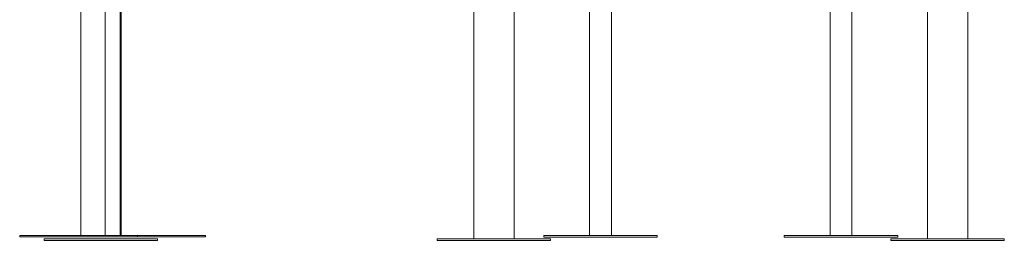
# Model space of a CAD drawing. Units: millimetres. Extents: x 0 to 59.4, y 0 to 42.1.
# Drawn here: x 11.3 to 16.7, y 4.8 to 6.1 of the extents above; entities that cross this region are included whole.
import ezdxf

# ---------------------------------------------------------------- set-up
doc = ezdxf.new("R2010")
doc.units = ezdxf.units.MM

msp = doc.modelspace()

# ---------------------------------------------------------------- linework, layer by layer
at = {"color": 7, "linetype": 'Continuous', "lineweight": 15}
for p, q in [((13.7825244, 9.5067125), (13.7825244, 4.8488375)), ((11.6174608, 7.5221419), (11.6174608, 4.8688375)), ((16.5047746, 4.8488375), (16.5047746, 7.4210226)), ((11.839711, 4.8688375), (11.839711, 6.4676093)), ((11.7512041, 6.2313375), (11.7512041, 4.8688375)), ((11.8354541, 4.8688375), (11.8354541, 6.2313375)), ((14.4207746, 6.1348117), (14.4207746, 4.8672125)), ((14.5415246, 4.8672125), (14.5415246, 6.1348117)), ((15.7457745, 6.1348117), (15.7457745, 4.8672125)), ((15.8665246, 4.8672125), (15.8665246, 6.1348117)), ((14.0047747, 4.8488375), (14.0047747, 6.1298117)), ((16.2825246, 6.1298117), (16.2825246, 4.8488375)), ((11.2811267, 4.8613375), (11.2811267, 4.8688375)), ((11.2811267, 4.8688375), (11.9308024, 4.8688375)), ((11.2811267, 4.8613375), (11.9308024, 4.8613375)), ((11.4160859, 4.8488375), (12.0410859, 4.8488375)), ((11.4160859, 4.8413374), (11.4160859, 4.8488375)), ((11.4160859, 4.8413374), (12.0410859, 4.8413374)), ((11.9308024, 4.8613375), (11.9308024, 4.8688375)), ((11.9308024, 4.8688375), (12.3055315, 4.8688375)), ((11.9308024, 4.8613375), (12.3055315, 4.8613375)), ((12.0410859, 4.8413374), (12.0410859, 4.8488375)), ((12.3055315, 4.8613375), (12.3055315, 4.8688375)), ((13.5811496, 4.8413374), (13.5811496, 4.8488375)), ((13.5811496, 4.8488375), (14.2061496, 4.8488375)), ((13.5811496, 4.8413374), (14.2061496, 4.8413374)), ((14.1686496, 4.8597125), (14.1686496, 4.8672125)), ((14.1686496, 4.8672125), (14.7936496, 4.8672125)), ((14.1686496, 4.8597125), (14.7936496, 4.8597125)), ((14.2061496, 4.8413374), (14.2061496, 4.8488375)), ((14.7936496, 4.8597125), (14.7936496, 4.8672125)), ((15.4936495, 4.8597125), (15.4936495, 4.8672125)), ((15.4936495, 4.8672125), (16.1186495, 4.8672125)), ((15.4936495, 4.8597125), (16.1186495, 4.8597125)), ((16.0811496, 4.8413374), (16.0811496, 4.8488375)), ((16.0811496, 4.8488375), (16.7061496, 4.8488375)), ((16.0811496, 4.8413374), (16.7061496, 4.8413374)), ((16.1186495, 4.8597125), (16.1186495, 4.8672125)), ((16.7061496, 4.8413374), (16.7061496, 4.8488375))]:
    msp.add_line(p, q, dxfattribs=at)

doc.saveas('drawing.dxf')
